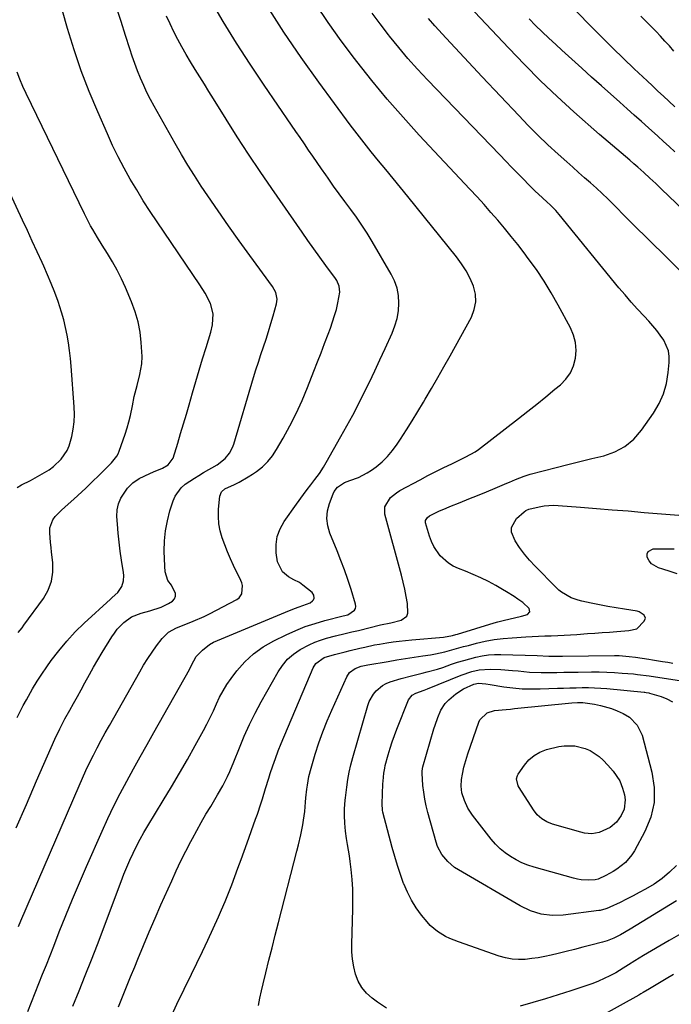
# Model space of a CAD drawing. Units: inches. Extents: x 1880426 to 1885692, y 464426 to 469733.
# Drawn here: x 1881786 to 1882059, y 467876 to 468287 of the extents above; entities that cross this region are included whole.
import ezdxf

# ---------------------------------------------------------------- set-up
doc = ezdxf.new("R2010")
doc.units = ezdxf.units.IN
doc.header["$MEASUREMENT"] = 0
doc.layers.add('7', color=7, linetype='Continuous')
doc.layers.add('8', color=7, linetype='Continuous')

msp = doc.modelspace()

# ---------------------------------------------------------------- linework, layer by layer
at = {"layer": '7', "color": 18}
for points in [[(1881785.11, 467995.43, 1952), (1881786.38, 467997.92, 1952), (1881787.68, 468000.4, 1952), (1881789.01, 468002.86, 1952), (1881789.79, 468004.3, 1952), (1881791.58, 468007.44, 1952), (1881793.44, 468010.53, 1952), (1881795.41, 468013.56, 1952), (1881797.45, 468016.54, 1952), (1881799.32, 468019.18, 1952), (1881802.48, 468023.34, 1952), (1881805.8, 468027.36, 1952), (1881809.37, 468031.15, 1952), (1881813.1, 468034.81, 1952), (1881824.07, 468044.89, 1952), (1881824.83, 468045.59, 1952), (1881827.13, 468047.67, 1952), (1881828.86, 468050.1, 1952), (1881829.51, 468052.49, 1952), (1881829.63, 468054.81, 1952), (1881829.52, 468055.98, 1952), (1881828.72, 468061.12, 1952), (1881828.18, 468064.86, 1952), (1881827.71, 468068.62, 1952), (1881827.33, 468072.38, 1952), (1881827.02, 468076.15, 1952), (1881826.8, 468079.43, 1952), (1881826.92, 468082.12, 1952), (1881827.4, 468084.69, 1952), (1881828.45, 468087.09, 1952), (1881831.28, 468091.21, 1952), (1881833.51, 468093.51, 1952), (1881836.17, 468095.3, 1952), (1881840.57, 468097.4, 1952), (1881842.07, 468098.02, 1952), (1881845.88, 468099.54, 1952), (1881848.22, 468100.95, 1952), (1881850.25, 468103.82, 1952), (1881852.21, 468110.06, 1952), (1881853.45, 468114.06, 1952), (1881854.66, 468118.07, 1952), (1881855.85, 468122.09, 1952), (1881857.01, 468126.12, 1952), (1881858.43, 468131.1, 1952), (1881859.79, 468135.83, 1952), (1881861.18, 468140.56, 1952), (1881862.61, 468145.27, 1952), (1881864.06, 468149.98, 1952), (1881866.07, 468156.42, 1952), (1881866.8, 468159.42, 1952), (1881867.08, 468164.02, 1952), (1881865.91, 468168.39, 1952), (1881863.63, 468172.76, 1952), (1881861.5, 468176.17, 1952), (1881843.63, 468202.5, 1952), (1881840.7, 468206.9, 1952), (1881837.84, 468211.35, 1952), (1881835.07, 468215.85, 1952), (1881832.36, 468220.39, 1952), (1881829.78, 468225, 1952), (1881827.31, 468229.66, 1952), (1881825, 468234.41, 1952), (1881822.8, 468239.22, 1952), (1881818.76, 468248.48, 1952), (1881815.23, 468257.03, 1952), (1881811.92, 468265.66, 1952), (1881808.95, 468274.42, 1952), (1881806.21, 468283.26, 1952), (1881801.63, 468299.13, 1952)], [(1881789.51, 467872.59, 1958), (1881791.04, 467876.5, 1958), (1881792.6, 467880.4, 1958), (1881794.18, 467884.29, 1958), (1881795.75, 467888.18, 1958), (1881797.31, 467892.08, 1958), (1881798.86, 467895.99, 1958), (1881800.4, 467899.9, 1958), (1881802.72, 467905.84, 1958), (1881805.45, 467912.7, 1958), (1881808.24, 467919.54, 1958), (1881811.13, 467926.33, 1958), (1881814.07, 467933.11, 1958), (1881820.65, 467947.95, 1958), (1881823.07, 467953.24, 1958), (1881825.58, 467958.49, 1958), (1881828.22, 467963.67, 1958), (1881830.94, 467968.82, 1958), (1881833.74, 467973.92, 1958), (1881836.56, 467979.02, 1958), (1881839.39, 467984.1, 1958), (1881842.25, 467989.18, 1958), (1881857.11, 468015.5, 1958), (1881857.6, 468016.4, 1958), (1881858.94, 468019.16, 1958), (1881859.94, 468020.91, 1958), (1881862.56, 468023.62, 1958), (1881865.53, 468025.91, 1958), (1881867.16, 468026.83, 1958), (1881868.86, 468027.65, 1958), (1881897.21, 468039.36, 1958), (1881901.08, 468040.92, 1958), (1881903.03, 468041.67, 1958), (1881907.56, 468043.35, 1958), (1881908.63, 468044.1, 1958), (1881908.96, 468044.64, 1958), (1881909.2, 468045.26, 1958), (1881909.11, 468046.54, 1958), (1881908.38, 468047.59, 1958), (1881904.53, 468050.77, 1958), (1881903.12, 468051.77, 1958), (1881900.8, 468052.94, 1958), (1881898.54, 468054.24, 1958), (1881896, 468056.22, 1958), (1881893.96, 468060.39, 1958), (1881893.44, 468064.22, 1958), (1881893.38, 468067.7, 1958), (1881893.82, 468071.06, 1958), (1881895, 468074.23, 1958), (1881896.69, 468077.28, 1958), (1881901.93, 468084.61, 1958), (1881904.86, 468088.63, 1958), (1881906.35, 468090.62, 1958), (1881907.86, 468092.6, 1958), (1881909.6, 468094.88, 1958), (1881911.47, 468097.43, 1958), (1881913.21, 468100.08, 1958), (1881914.28, 468101.9, 1958), (1881920.42, 468112.76, 1958), (1881922.92, 468117.26, 1958), (1881925.36, 468121.79, 1958), (1881927.73, 468126.35, 1958), (1881930.05, 468130.95, 1958), (1881932.32, 468135.57, 1958), (1881934.55, 468140.21, 1958), (1881936.74, 468144.87, 1958), (1881938.9, 468149.54, 1958), (1881941.87, 468156.06, 1958), (1881943.03, 468159.08, 1958), (1881943.93, 468162.16, 1958), (1881944.45, 468165.32, 1958), (1881944.71, 468168.54, 1958), (1881944.5, 468171.74, 1958), (1881943.95, 468174.84, 1958), (1881942.9, 468177.82, 1958), (1881941.51, 468180.7, 1958), (1881933.47, 468194.29, 1958), (1881931.36, 468197.72, 1958), (1881929.18, 468201.11, 1958), (1881926.89, 468204.42, 1958), (1881924.52, 468207.68, 1958), (1881922.09, 468210.95, 1958), (1881919.73, 468214.18, 1958), (1881917.4, 468217.44, 1958), (1881915.1, 468220.72, 1958), (1881914.13, 468222.12, 1958), (1881912.33, 468224.71, 1958), (1881910.54, 468227.3, 1958), (1881908.74, 468229.9, 1958), (1881906.95, 468232.5, 1958), (1881905.16, 468235.09, 1958), (1881903.37, 468237.69, 1958), (1881901.58, 468240.29, 1958), (1881899.79, 468242.89, 1958), (1881888.31, 468259.59, 1958), (1881882.45, 468268.36, 1958), (1881876.75, 468277.23, 1958), (1881871.28, 468286.24, 1958), (1881865.96, 468295.35, 1958)], [(1881784.75, 467949.25, 1954), (1881788.99, 467959.09, 1954), (1881793.25, 467968.92, 1954), (1881800.88, 467986.39, 1954), (1881802.89, 467990.66, 1954), (1881804.53, 467993.78, 1954), (1881805.1, 467994.81, 1954), (1881807.14, 467998.45, 1954), (1881808.72, 468001.29, 1954), (1881810.29, 468004.15, 1954), (1881811.85, 468007.02, 1954), (1881813.39, 468009.89, 1954), (1881815.3, 468013.41, 1954), (1881817.02, 468016.48, 1954), (1881818.79, 468019.51, 1954), (1881820.6, 468022.51, 1954), (1881824.63, 468029.07, 1954), (1881825.74, 468030.71, 1954), (1881826.95, 468032.26, 1954), (1881829.76, 468035.05, 1954), (1881832.92, 468037.43, 1954), (1881836.9, 468039.03, 1954), (1881840.63, 468040.02, 1954), (1881845.34, 468041.55, 1954), (1881848.33, 468043, 1954), (1881850.01, 468044.07, 1954), (1881850.85, 468045.02, 1954), (1881851.34, 468046.05, 1954), (1881851.32, 468047.18, 1954), (1881849.57, 468050.68, 1954), (1881848.11, 468052.63, 1954), (1881847.02, 468056.33, 1954), (1881846.78, 468058.59, 1954), (1881846.6, 468064.9, 1954), (1881846.69, 468069.17, 1954), (1881847.07, 468073.4, 1954), (1881847.88, 468077.57, 1954), (1881848.97, 468081.7, 1954), (1881850.3, 468085.9, 1954), (1881851.18, 468087.93, 1954), (1881853.73, 468091.41, 1954), (1881855.4, 468092.86, 1954), (1881859.17, 468095.4, 1954), (1881861.1, 468096.6, 1954), (1881863.06, 468097.76, 1954), (1881868.74, 468101.03, 1954), (1881872.06, 468103.63, 1954), (1881873.82, 468105.82, 1954), (1881875.12, 468108.3, 1954), (1881875.61, 468109.62, 1954), (1881883.95, 468137.47, 1954), (1881884.94, 468140.7, 1954), (1881885.95, 468143.92, 1954), (1881887.01, 468147.12, 1954), (1881888.09, 468150.32, 1954), (1881889.16, 468153.53, 1954), (1881890.19, 468156.74, 1954), (1881891.16, 468159.98, 1954), (1881892.08, 468163.22, 1954), (1881893.46, 468168.28, 1954), (1881893.73, 468170.15, 1954), (1881893.23, 468172.94, 1954), (1881891.91, 468175.46, 1954), (1881882.39, 468188.41, 1954), (1881877.89, 468194.6, 1954), (1881873.45, 468200.83, 1954), (1881869.09, 468207.12, 1954), (1881864.78, 468213.44, 1954), (1881862.07, 468217.48, 1954), (1881859.21, 468221.84, 1954), (1881856.43, 468226.25, 1954), (1881853.75, 468230.72, 1954), (1881851.14, 468235.24, 1954), (1881842.4, 468250.8, 1954), (1881840.85, 468253.68, 1954), (1881839.37, 468256.59, 1954), (1881837.99, 468259.55, 1954), (1881836.69, 468262.54, 1954), (1881835.47, 468265.58, 1954), (1881834.31, 468268.63, 1954), (1881833.23, 468271.72, 1954), (1881832.21, 468274.82, 1954), (1881830.45, 468280.37, 1954), (1881828.58, 468286.26, 1954), (1881826.68, 468292.14, 1954)], [(1881827.4, 467874.58, 1962), (1881829.11, 467878.75, 1962), (1881830.83, 467882.93, 1962), (1881832.54, 467887.11, 1962), (1881834.24, 467891.29, 1962), (1881835.51, 467894.4, 1962), (1881837.88, 467900.12, 1962), (1881840.28, 467905.83, 1962), (1881842.74, 467911.52, 1962), (1881845.23, 467917.19, 1962), (1881849.72, 467927.24, 1962), (1881851.62, 467931.38, 1962), (1881853.57, 467935.5, 1962), (1881855.6, 467939.57, 1962), (1881857.7, 467943.62, 1962), (1881858.33, 467944.82, 1962), (1881860.18, 467948.23, 1962), (1881862.07, 467951.61, 1962), (1881864.01, 467954.97, 1962), (1881866, 467958.29, 1962), (1881867.74, 467961.14, 1962), (1881868.87, 467963.04, 1962), (1881871.03, 467966.89, 1962), (1881873.05, 467970.82, 1962), (1881874, 467972.82, 1962), (1881875.71, 467976.89, 1962), (1881877.98, 467982.7, 1962), (1881880.01, 467987.61, 1962), (1881882.19, 467992.46, 1962), (1881884.57, 467997.21, 1962), (1881887.09, 468001.9, 1962), (1881894.16, 468014.43, 1962), (1881896.04, 468017.21, 1962), (1881898.17, 468019.73, 1962), (1881900.68, 468021.88, 1962), (1881903.44, 468023.78, 1962), (1881907.13, 468025.78, 1962), (1881909.5, 468026.86, 1962), (1881911.94, 468027.75, 1962), (1881914.44, 468028.52, 1962), (1881918.14, 468029.49, 1962), (1881922.25, 468030.5, 1962), (1881924.99, 468031.16, 1962), (1881926.36, 468031.49, 1962), (1881927.73, 468031.83, 1962), (1881936.94, 468034.1, 1962), (1881941.28, 468034.94, 1962), (1881945.65, 468036.04, 1962), (1881948, 468037.76, 1962), (1881948.48, 468039.07, 1962), (1881948.27, 468043.03, 1962), (1881947.77, 468046.04, 1962), (1881947.2, 468049.02, 1962), (1881946.53, 468051.98, 1962), (1881945.78, 468054.93, 1962), (1881938.82, 468080.37, 1962), (1881938.74, 468083.39, 1962), (1881941.17, 468087.29, 1962), (1881943.68, 468089.34, 1962), (1881945.07, 468090.2, 1962), (1881953.55, 468094.78, 1962), (1881956.82, 468096.51, 1962), (1881960.11, 468098.21, 1962), (1881963.42, 468099.86, 1962), (1881966.75, 468101.47, 1962), (1881971.83, 468103.88, 1962), (1881972.63, 468104.27, 1962), (1881976.54, 468106.37, 1962), (1881977.98, 468107.39, 1962), (1881994.68, 468120.34, 1962), (1881998.53, 468123.35, 1962), (1882002.35, 468126.39, 1962), (1882006.15, 468129.46, 1962), (1882009.92, 468132.55, 1962), (1882012.19, 468134.43, 1962), (1882014.48, 468136.8, 1962), (1882016.37, 468139.4, 1962), (1882017.66, 468142.34, 1962), (1882018.55, 468145.51, 1962), (1882018.75, 468148.82, 1962), (1882018.53, 468152.06, 1962), (1882017.68, 468155.19, 1962), (1882016.41, 468158.24, 1962), (1882011.27, 468167.74, 1962), (1882008.39, 468172.79, 1962), (1882005.37, 468177.74, 1962), (1882002.13, 468182.55, 1962), (1881998.74, 468187.26, 1962), (1881996.99, 468189.58, 1962), (1881994.33, 468193.04, 1962), (1881991.62, 468196.46, 1962), (1881988.85, 468199.82, 1962), (1881986.04, 468203.15, 1962), (1881983.17, 468206.44, 1962), (1881980.28, 468209.7, 1962), (1881977.35, 468212.93, 1962), (1881974.39, 468216.13, 1962), (1881953.2, 468238.78, 1962), (1881946.41, 468246.24, 1962), (1881939.77, 468253.83, 1962), (1881933.34, 468261.6, 1962), (1881927.06, 468269.5, 1962), (1881926.08, 468270.78, 1962), (1881920.52, 468278.21, 1962), (1881915.12, 468285.76, 1962), (1881909.97, 468293.47, 1962)], [(1881848.89, 467869.26, 1964), (1881851.86, 467875.59, 1964), (1881854.88, 467881.89, 1964), (1881857.94, 467888.17, 1964), (1881860.21, 467892.78, 1964), (1881862.54, 467897.59, 1964), (1881864.83, 467902.42, 1964), (1881867.05, 467907.28, 1964), (1881869.23, 467912.16, 1964), (1881870.51, 467915.08, 1964), (1881871.99, 467918.52, 1964), (1881873.42, 467921.99, 1964), (1881874.78, 467925.47, 1964), (1881876.11, 467928.98, 1964), (1881877.39, 467932.5, 1964), (1881878.68, 467936.02, 1964), (1881879.95, 467939.55, 1964), (1881881.23, 467943.08, 1964), (1881884.78, 467952.96, 1964), (1881885.52, 467955.07, 1964), (1881886.94, 467959.33, 1964), (1881887.61, 467961.47, 1964), (1881888.93, 467965.76, 1964), (1881890.27, 467970.05, 1964), (1881890.91, 467972.09, 1964), (1881891.95, 467975.23, 1964), (1881893.05, 467978.35, 1964), (1881894.23, 467981.44, 1964), (1881895.48, 467984.51, 1964), (1881908.86, 468016.17, 1964), (1881909.96, 468017.97, 1964), (1881913.41, 468020.43, 1964), (1881917.69, 468021.73, 1964), (1881922.22, 468022.86, 1964), (1881924.26, 468023.37, 1964), (1881928.33, 468024.36, 1964), (1881930.37, 468024.86, 1964), (1881934.46, 468025.75, 1964), (1881936.53, 468026.12, 1964), (1881939.65, 468026.63, 1964), (1881942.25, 468027, 1964), (1881944.86, 468027.34, 1964), (1881947.47, 468027.62, 1964), (1881950.09, 468027.87, 1964), (1881963.39, 468029.01, 1964), (1881967.03, 468029.66, 1964), (1881968.46, 468030.05, 1964), (1881969.17, 468030.26, 1964), (1881984.57, 468035.01, 1964), (1881985.97, 468035.42, 1964), (1881988.79, 468036.11, 1964), (1881993.07, 468037.01, 1964), (1881995.88, 468037.75, 1964), (1881998.4, 468038.48, 1964), (1881999.44, 468039.52, 1964), (1881999.1, 468040.95, 1964), (1881996.45, 468043.41, 1964), (1881994.38, 468044.88, 1964), (1881992.82, 468045.92, 1964), (1881989.64, 468047.92, 1964), (1881988.02, 468048.87, 1964), (1881985.17, 468050.51, 1964), (1881982.08, 468052.19, 1964), (1881978.94, 468053.77, 1964), (1881975.74, 468055.21, 1964), (1881972.49, 468056.55, 1964), (1881969.56, 468057.68, 1964), (1881967.43, 468058.69, 1964), (1881965.43, 468059.88, 1964), (1881961.97, 468063.02, 1964), (1881959.29, 468066.89, 1964), (1881958.3, 468069.01, 1964), (1881957.48, 468071.23, 1964), (1881955.85, 468076.75, 1964), (1881955.81, 468077.74, 1964), (1881956.61, 468079.03, 1964), (1881957.45, 468079.69, 1964), (1881961.44, 468081.6, 1964), (1881964.47, 468082.93, 1964), (1881966, 468083.56, 1964), (1881970.26, 468085.27, 1964), (1881973.93, 468086.75, 1964), (1881977.59, 468088.24, 1964), (1881981.24, 468089.75, 1964), (1881984.89, 468091.26, 1964), (1881989.77, 468093.29, 1964), (1881990.98, 468093.8, 1964), (1881993.39, 468094.83, 1964), (1881997.02, 468096.3, 1964), (1881998.26, 468096.69, 1964), (1881999.52, 468097.05, 1964), (1882010.38, 468099.89, 1964), (1882015.34, 468101.17, 1964), (1882020.31, 468102.41, 1964), (1882025.29, 468103.6, 1964), (1882030.28, 468104.76, 1964), (1882034.93, 468106.39, 1964), (1882039.19, 468108.62, 1964), (1882042.85, 468111.73, 1964), (1882046.11, 468115.44, 1964), (1882051.11, 468122.62, 1964), (1882053.42, 468126.57, 1964), (1882055.3, 468130.68, 1964), (1882056.51, 468135.03, 1964), (1882057.29, 468139.54, 1964), (1882057.68, 468143.78, 1964), (1882057.66, 468146.24, 1964), (1882057.32, 468148.62, 1964), (1882055.39, 468153.07, 1964), (1882053.96, 468155.15, 1964), (1882052.45, 468157.17, 1964), (1882050.83, 468159.1, 1964), (1882049.14, 468160.98, 1964), (1882047.16, 468163.08, 1964), (1882044.45, 468165.99, 1964), (1882041.79, 468168.94, 1964), (1882039.2, 468171.96, 1964), (1882036.66, 468175.01, 1964), (1882011.72, 468205.6, 1964), (1882010.33, 468207.21, 1964), (1882008.07, 468209.46, 1964), (1882006.51, 468210.91, 1964), (1882003.06, 468214.04, 1964), (1882001.67, 468215.35, 1964), (1881998.97, 468218.03, 1964), (1881996.71, 468220.34, 1964), (1881994.25, 468222.87, 1964), (1881991.79, 468225.4, 1964), (1881989.34, 468227.93, 1964), (1881986.89, 468230.47, 1964), (1881956.62, 468261.91, 1964), (1881952.5, 468266.32, 1964), (1881948.47, 468270.81, 1964), (1881944.59, 468275.42, 1964), (1881940.79, 468280.11, 1964), (1881940.33, 468280.69, 1964), (1881936.91, 468285.2, 1964), (1881933.57, 468289.77, 1964)], [(1882078.67, 468193.06, 1968), (1882054.51, 468216.14, 1968), (1882052.04, 468218.48, 1968), (1882049.55, 468220.8, 1968), (1882047.04, 468223.1, 1968), (1882044.51, 468225.37, 1968), (1882042.95, 468226.76, 1968), (1882041.18, 468228.32, 1968), (1882037.59, 468231.38, 1968), (1882033.95, 468234.38, 1968), (1882030.35, 468237.43, 1968), (1882028.58, 468238.99, 1968), (1882017.87, 468248.52, 1968), (1882010.84, 468254.94, 1968), (1882003.93, 468261.48, 1968), (1881997.19, 468268.2, 1968), (1881990.57, 468275.04, 1968), (1881973.88, 468292.74, 1968)], [(1882059.99, 468250.59, 1972), (1882057.52, 468252.9, 1972), (1882055.24, 468255.03, 1972), (1882052.95, 468257.17, 1972), (1882050.68, 468259.32, 1972), (1882048.4, 468261.46, 1972), (1882043.09, 468266.47, 1972), (1882038.6, 468270.76, 1972), (1882034.14, 468275.07, 1972), (1882029.72, 468279.43, 1972), (1882025.34, 468283.82, 1972), (1882018.59, 468290.65, 1972)], [(1881785.69, 467908.15, 1956), (1881786.67, 467910.46, 1956), (1881810.96, 467966.91, 1956), (1881812.38, 467970.13, 1956), (1881813.85, 467973.33, 1956), (1881815.39, 467976.5, 1956), (1881816.97, 467979.65, 1956), (1881818.6, 467982.77, 1956), (1881820.25, 467985.88, 1956), (1881821.94, 467988.98, 1956), (1881823.66, 467992.05, 1956), (1881836.34, 468014.53, 1956), (1881837.98, 468017.31, 1956), (1881839.69, 468020.05, 1956), (1881841.51, 468022.71, 1956), (1881843.39, 468025.33, 1956), (1881845.74, 468028.48, 1956), (1881848.42, 468031.07, 1956), (1881851.73, 468032.9, 1956), (1881856.37, 468034.72, 1956), (1881858.69, 468035.63, 1956), (1881863.25, 468037.65, 1956), (1881865.48, 468038.75, 1956), (1881876.98, 468044.74, 1956), (1881877.87, 468045.4, 1956), (1881879.06, 468047.13, 1956), (1881879.29, 468050.51, 1956), (1881879, 468051.62, 1956), (1881878.58, 468052.71, 1956), (1881875.59, 468058.92, 1956), (1881874.28, 468061.75, 1956), (1881873.05, 468064.61, 1956), (1881871.91, 468067.5, 1956), (1881870.85, 468070.43, 1956), (1881870.02, 468073.4, 1956), (1881869.45, 468076.4, 1956), (1881869.26, 468079.45, 1956), (1881869.32, 468082.53, 1956), (1881869.76, 468087.92, 1956), (1881870.46, 468089.66, 1956), (1881871.98, 468090.91, 1956), (1881875.91, 468092.81, 1956), (1881877.87, 468093.78, 1956), (1881881.67, 468095.93, 1956), (1881883.5, 468097.12, 1956), (1881885.14, 468098.25, 1956), (1881887.61, 468100.2, 1956), (1881889.87, 468102.34, 1956), (1881891.83, 468104.76, 1956), (1881893.58, 468107.37, 1956), (1881896.29, 468112.08, 1956), (1881899.12, 468117.25, 1956), (1881901.79, 468122.49, 1956), (1881904.22, 468127.86, 1956), (1881906.49, 468133.3, 1956), (1881909.15, 468140.11, 1956), (1881910.65, 468143.96, 1956), (1881912.14, 468147.81, 1956), (1881913.62, 468151.67, 1956), (1881915.09, 468155.53, 1956), (1881916.08, 468158.14, 1956), (1881916.99, 468160.72, 1956), (1881917.82, 468163.32, 1956), (1881918.53, 468165.95, 1956), (1881919.17, 468168.61, 1956), (1881920.05, 468173.09, 1956), (1881919.77, 468175.67, 1956), (1881918.67, 468178.07, 1956), (1881918.18, 468178.81, 1956), (1881914.16, 468184.28, 1956), (1881911.63, 468187.75, 1956), (1881909.13, 468191.23, 1956), (1881906.65, 468194.73, 1956), (1881904.19, 468198.24, 1956), (1881891.53, 468216.45, 1956), (1881886.65, 468223.59, 1956), (1881881.84, 468230.78, 1956), (1881877.14, 468238.04, 1956), (1881872.5, 468245.35, 1956), (1881867.21, 468253.86, 1956), (1881865.28, 468256.95, 1956), (1881863.35, 468260.04, 1956), (1881861.41, 468263.13, 1956), (1881859.48, 468266.21, 1956), (1881857.56, 468269.35, 1956), (1881855.72, 468272.45, 1956), (1881853.95, 468275.59, 1956), (1881852.23, 468278.76, 1956), (1881850.6, 468281.97, 1956), (1881849.03, 468285.22, 1956), (1881847.58, 468288.51, 1956)], [(1882069.2, 468175.19, 1966), (1882047.45, 468196.63, 1966), (1882044.47, 468199.57, 1966), (1882041.5, 468202.53, 1966), (1882038.55, 468205.5, 1966), (1882035.6, 468208.48, 1966), (1882034.35, 468209.75, 1966), (1882032.01, 468212.08, 1966), (1882029.64, 468214.36, 1966), (1882027.22, 468216.59, 1966), (1882024.76, 468218.78, 1966), (1882022.28, 468220.95, 1966), (1882019.81, 468223.13, 1966), (1882017.34, 468225.32, 1966), (1882014.89, 468227.52, 1966), (1882011.22, 468230.82, 1966), (1882006.98, 468234.72, 1966), (1882002.82, 468238.69, 1966), (1881998.75, 468242.77, 1966), (1881994.75, 468246.91, 1966), (1881979.52, 468263.11, 1966), (1881975.74, 468267.14, 1966), (1881971.96, 468271.18, 1966), (1881968.19, 468275.22, 1966), (1881964.44, 468279.28, 1966), (1881959.66, 468284.44, 1966), (1881956.99, 468287.45, 1966)], [(1882059.62, 468273.84, 1974), (1882057.73, 468276.03, 1974), (1882055.9, 468278.06, 1974), (1882054.06, 468280.07, 1974), (1882052.18, 468282.05, 1974), (1882050.28, 468284, 1974), (1882045.85, 468288.51, 1974)], [(1881785.05, 468091.55, 1948), (1881786.91, 468092.6, 1948), (1881790.65, 468094.51, 1948), (1881794.61, 468096.63, 1948), (1881798.45, 468098.92, 1948), (1881800.24, 468100.23, 1948), (1881803.45, 468103.3, 1948), (1881805.96, 468106.94, 1948), (1881806.83, 468108.95, 1948), (1881807.93, 468112.8, 1948), (1881808.52, 468115.87, 1948), (1881808.92, 468118.96, 1948), (1881809.02, 468122.07, 1948), (1881808.94, 468125.19, 1948), (1881807.68, 468142.22, 1948), (1881807.39, 468145.48, 1948), (1881807.03, 468148.73, 1948), (1881806.56, 468151.97, 1948), (1881806.03, 468155.2, 1948), (1881805.37, 468158.4, 1948), (1881804.61, 468161.57, 1948), (1881803.69, 468164.71, 1948), (1881802.19, 468169.2, 1948), (1881800.8, 468172.95, 1948), (1881799.35, 468176.69, 1948), (1881797.8, 468180.38, 1948), (1881796.19, 468184.04, 1948), (1881795.49, 468185.59, 1948), (1881793.47, 468190.01, 1948), (1881791.44, 468194.42, 1948), (1881789.4, 468198.83, 1948), (1881787.36, 468203.23, 1948), (1881765.37, 468250.45, 1948)], [(1881885.95, 467875.15, 1966), (1881886.57, 467878.16, 1966), (1881887.23, 467881.16, 1966), (1881887.93, 467884.15, 1966), (1881889.04, 467888.71, 1966), (1881890.33, 467893.97, 1966), (1881891.64, 467899.23, 1966), (1881892.98, 467904.48, 1966), (1881894.33, 467909.73, 1966), (1881902.07, 467939.54, 1966), (1881902.76, 467942.28, 1966), (1881903.73, 467946.39, 1966), (1881904.52, 467950.55, 1966), (1881904.84, 467952.51, 1966), (1881905.35, 467956.21, 1966), (1881905.68, 467960.07, 1966), (1881905.81, 467961.86, 1966), (1881906.17, 467965.43, 1966), (1881906.41, 467967.21, 1966), (1881907.05, 467970.74, 1966), (1881907.95, 467974.21, 1966), (1881909.74, 467980.15, 1966), (1881911.25, 467984.81, 1966), (1881912.87, 467989.42, 1966), (1881914.68, 467993.96, 1966), (1881916.61, 467998.46, 1966), (1881922.95, 468012.44, 1966), (1881924.09, 468014.19, 1966), (1881926.39, 468015.91, 1966), (1881928.94, 468016.93, 1966), (1881930.98, 468017.35, 1966), (1881931.66, 468017.47, 1966), (1881940.22, 468018.87, 1966), (1881943.84, 468019.46, 1966), (1881947.45, 468020.04, 1966), (1881951.07, 468020.61, 1966), (1881954.69, 468021.17, 1966), (1881957.9, 468021.66, 1966), (1881959.91, 468022.01, 1966), (1881963.88, 468022.89, 1966), (1881965.84, 468023.42, 1966), (1881969.76, 468024.53, 1966), (1881971.73, 468025.06, 1966), (1881973.71, 468025.57, 1966), (1881977.11, 468026.43, 1966), (1881980.81, 468027.26, 1966), (1881984.53, 468027.94, 1966), (1881988.28, 468028.42, 1966), (1881992.05, 468028.75, 1966), (1881997.79, 468029.1, 1966), (1882000.44, 468029.24, 1966), (1882003.09, 468029.38, 1966), (1882005.74, 468029.48, 1966), (1882008.39, 468029.58, 1966), (1882011.05, 468029.67, 1966), (1882013.7, 468029.79, 1966), (1882016.35, 468029.95, 1966), (1882019, 468030.12, 1966), (1882023.55, 468030.45, 1966), (1882026.62, 468030.67, 1966), (1882029.7, 468030.89, 1966), (1882032.77, 468031.11, 1966), (1882035.84, 468031.34, 1966), (1882040.84, 468031.7, 1966), (1882044.13, 468032.53, 1966), (1882047.27, 468035.64, 1966), (1882047.77, 468036.94, 1966), (1882047.25, 468038.22, 1966), (1882045.08, 468039.56, 1966), (1882044.24, 468039.78, 1966), (1882039.01, 468040.63, 1966), (1882035.51, 468041.21, 1966), (1882032.02, 468041.84, 1966), (1882028.55, 468042.51, 1966), (1882025.08, 468043.22, 1966), (1882021.1, 468044.06, 1966), (1882019.6, 468044.44, 1966), (1882016.7, 468045.47, 1966), (1882012.69, 468047.73, 1966), (1882011.49, 468048.69, 1966), (1882010.36, 468049.73, 1966), (1882001.6, 468058.59, 1966), (1881999.3, 468061.09, 1966), (1881997.13, 468063.69, 1966), (1881995.15, 468066.44, 1966), (1881993.3, 468069.29, 1966), (1881991.8, 468072.8, 1966), (1881991.69, 468074.84, 1966), (1881993.78, 468078.54, 1966), (1881997.05, 468081.34, 1966), (1881997.79, 468081.88, 1966), (1881999.02, 468082.46, 1966), (1882003.37, 468083.5, 1966), (1882005.35, 468083.84, 1966), (1882009.32, 468084.11, 1966), (1882011.31, 468084.04, 1966), (1882020.58, 468083.32, 1966), (1882027.22, 468082.79, 1966), (1882033.86, 468082.25, 1966), (1882040.5, 468081.7, 1966), (1882047.14, 468081.14, 1966), (1882061.69, 468079.9, 1966)], [(1882061.05, 468055.46, 1968), (1882058.01, 468056.49, 1968), (1882054.95, 468057.43, 1968), (1882053.23, 468057.94, 1968), (1882050.31, 468059.63, 1968), (1882049.29, 468060.93, 1968), (1882048.49, 468062.47, 1968), (1882048.49, 468063.78, 1968), (1882048.84, 468064.84, 1968), (1882050.98, 468065.93, 1968), (1882059.78, 468065.87, 1968)], [(1881939.53, 467873.91, 1968), (1881935.77, 467876.42, 1968), (1881933.49, 467878.13, 1968), (1881931.19, 467880.25, 1968), (1881929.22, 467882.59, 1968), (1881927.72, 467885.26, 1968), (1881926.55, 467888.16, 1968), (1881925.8, 467891.26, 1968), (1881925.25, 467894.39, 1968), (1881925, 467897.55, 1968), (1881924.95, 467900.74, 1968), (1881925.44, 467915.4, 1968), (1881925.48, 467919.52, 1968), (1881925.39, 467923.64, 1968), (1881925.11, 467927.75, 1968), (1881924.7, 467931.86, 1968), (1881924.28, 467935.29, 1968), (1881923.96, 467937.67, 1968), (1881923.24, 467942.42, 1968), (1881922.84, 467944.8, 1968), (1881922.34, 467947.87, 1968), (1881922.02, 467951.23, 1968), (1881921.93, 467954.46, 1968), (1881921.95, 467957.22, 1968), (1881922.2, 467960.9, 1968), (1881922.3, 467961.82, 1968), (1881922.86, 467966.31, 1968), (1881923.33, 467969.46, 1968), (1881923.9, 467972.59, 1968), (1881924.61, 467975.69, 1968), (1881925.42, 467978.77, 1968), (1881931.67, 468000.39, 1968), (1881932.28, 468002.07, 1968), (1881934.01, 468005.14, 1968), (1881935.12, 468006.54, 1968), (1881937.82, 468008.8, 1968), (1881939.38, 468009.61, 1968), (1881941.03, 468010.26, 1968), (1881945.65, 468011.66, 1968), (1881949.98, 468012.87, 1968), (1881954.36, 468013.92, 1968), (1881956.55, 468014.44, 1968), (1881960.87, 468015.66, 1968), (1881963.01, 468016.36, 1968), (1881966.72, 468017.65, 1968), (1881969.23, 468018.49, 1968), (1881971.76, 468019.27, 1968), (1881974.31, 468019.98, 1968), (1881976.88, 468020.64, 1968), (1881979.47, 468021.16, 1968), (1881982.08, 468021.54, 1968), (1881984.7, 468021.71, 1968), (1881987.34, 468021.75, 1968), (1882002.53, 468021.38, 1968), (1882007.32, 468021.11, 1968), (1882009.22, 468021.08, 1968), (1882013.01, 468021.09, 1968), (1882034.76, 468021.3, 1968), (1882036.82, 468021.27, 1968), (1882040.92, 468020.97, 1968), (1882043.65, 468020.6, 1968), (1882046.38, 468020.19, 1968), (1882049.1, 468019.77, 1968), (1882050.66, 468019.53, 1968), (1882054.94, 468018.86, 1968), (1882057.08, 468018.52, 1968), (1882059.22, 468018.18, 1968)], [(1882060.7, 467933.65, 1972), (1882057.81, 467930.8, 1972), (1882054.71, 467928.17, 1972), (1882051.39, 467925.84, 1972), (1882047.8, 467923.72, 1972), (1882045.18, 467922.26, 1972), (1882042.54, 467920.85, 1972), (1882039.87, 467919.5, 1972), (1882037.17, 467918.19, 1972), (1882032.85, 467916.16, 1972), (1882032.3, 467915.91, 1972), (1882031.17, 467915.46, 1972), (1882028.85, 467914.81, 1972), (1882028.25, 467914.72, 1972), (1882013.41, 467912.87, 1972), (1882008.75, 467912.68, 1972), (1882004.12, 467913.28, 1972), (1881999.64, 467914.63, 1972), (1881995.43, 467916.66, 1972), (1881969.6, 467931.73, 1972), (1881967.99, 467932.78, 1972), (1881965.08, 467935.25, 1972), (1881962.65, 467938.21, 1972), (1881960.88, 467941.57, 1972), (1881960.25, 467943.38, 1972), (1881956.75, 467955.72, 1972), (1881956.05, 467958.52, 1972), (1881955.46, 467961.33, 1972), (1881955.05, 467964.18, 1972), (1881954.75, 467967.04, 1972), (1881954.38, 467972.14, 1972), (1881954.37, 467972.8, 1972), (1881954.56, 467974.1, 1972), (1881954.72, 467974.74, 1972), (1881959.31, 467990.64, 1972), (1881959.8, 467992.25, 1972), (1881960.89, 467995.43, 1972), (1881962.22, 467998.5, 1972), (1881964.05, 468001.24, 1972), (1881965.53, 468002.83, 1972), (1881968.47, 468005.31, 1972), (1881971.75, 468007.33, 1972), (1881976.05, 468009.41, 1972), (1881977.93, 468009.72, 1972), (1881981.04, 468009.44, 1972), (1881982.82, 468009.18, 1972), (1881988.59, 468008.27, 1972), (1881992.37, 468007.79, 1972), (1881996.16, 468007.46, 1972), (1881999.96, 468007.34, 1972), (1882003.78, 468007.38, 1972), (1882010.95, 468007.65, 1972), (1882013.54, 468007.74, 1972), (1882016.14, 468007.82, 1972), (1882018.73, 468007.88, 1972), (1882021.32, 468007.94, 1972), (1882023.91, 468007.93, 1972), (1882026.5, 468007.87, 1972), (1882029.08, 468007.73, 1972), (1882031.67, 468007.52, 1972), (1882047.22, 468006.01, 1972), (1882047.5, 468005.98, 1972), (1882048.06, 468005.92, 1972), (1882049.17, 468005.72, 1972), (1882049.45, 468005.65, 1972), (1882054.25, 468004.26, 1972), (1882056.75, 468003.24, 1972), (1882059.05, 468001.94, 1972)], [(1882041.06, 467995.56, 1974), (1882044.34, 467992.25, 1974), (1882046.32, 467988.08, 1974), (1882050.46, 467972.59, 1974), (1882051.39, 467966.2, 1974), (1882051.37, 467959.93, 1974), (1882049.93, 467953.82, 1974), (1882047.55, 467947.83, 1974), (1882043.17, 467939.74, 1974), (1882042.06, 467937.97, 1974), (1882039.37, 467934.86, 1974), (1882035.8, 467932.11, 1974), (1882034.3, 467931.14, 1974), (1882031.16, 467929.44, 1974), (1882027.92, 467927.88, 1974), (1882026.76, 467927.61, 1974), (1882023.98, 467927.51, 1974), (1882020.83, 467927.64, 1974), (1882019.27, 467927.9, 1974), (1882017.73, 467928.25, 1974), (1882001.22, 467932.88, 1974), (1881998.62, 467933.74, 1974), (1881996.08, 467934.74, 1974), (1881993.65, 467935.95, 1974), (1881991.27, 467937.32, 1974), (1881989.05, 467938.9, 1974), (1881986.95, 467940.61, 1974), (1881985.03, 467942.54, 1974), (1881983.25, 467944.6, 1974), (1881975.4, 467954.67, 1974), (1881973.51, 467957.54, 1974), (1881972.08, 467960.67, 1974), (1881971.03, 467963.96, 1974), (1881970.75, 467966.75, 1974), (1881970.9, 467969.55, 1974), (1881971.24, 467971.76, 1974), (1881971.89, 467974.61, 1974), (1881973.09, 467978.83, 1974), (1881973.55, 467980.22, 1974), (1881978.07, 467993.43, 1974), (1881978.52, 467994.42, 1974), (1881981.52, 467997.42, 1974), (1881984.6, 467998.36, 1974), (1881989.51, 467998.8, 1974), (1881991.29, 467998.97, 1974), (1881993.07, 467999.14, 1974), (1882016.91, 468001.51, 1974), (1882019.27, 468001.68, 1974), (1882021.63, 468001.67, 1974), (1882026.51, 468000.97, 1974), (1882028.92, 468000.5, 1974), (1882033.62, 467999.11, 1974), (1882035.9, 467998.2, 1974), (1882038.36, 467997.11, 1974), (1882041.06, 467995.56, 1974)], [(1882037.03, 467968.98, 1976), (1882038.21, 467965.93, 1976), (1882038.99, 467963.1, 1976), (1882039.3, 467961.05, 1976), (1882038.81, 467957.08, 1976), (1882037.61, 467954.47, 1976), (1882035.58, 467951.68, 1976), (1882032.97, 467949.42, 1976), (1882028.45, 467947.32, 1976), (1882025.35, 467946.87, 1976), (1882022.24, 467947.1, 1976), (1882020.71, 467947.44, 1976), (1882008.95, 467950.85, 1976), (1882006.57, 467951.78, 1976), (1882004.38, 467953.11, 1976), (1882002.46, 467954.81, 1976), (1882000.89, 467956.84, 1976), (1881994.91, 467966.16, 1976), (1881994.54, 467966.82, 1976), (1881993.9, 467969.74, 1976), (1881994.25, 467971.14, 1976), (1881994.6, 467971.8, 1976), (1881997.13, 467975.52, 1976), (1881999.03, 467977.73, 1976), (1882001.17, 467979.6, 1976), (1882003.66, 467980.96, 1976), (1882006.4, 467981.98, 1976), (1882011.52, 467983.26, 1976), (1882013.74, 467983.63, 1976), (1882018.17, 467983.54, 1976), (1882022.61, 467982.42, 1976), (1882024.69, 467981.6, 1976), (1882028.39, 467979.06, 1976), (1882030.06, 467977.54, 1976), (1882032.06, 467975.52, 1976), (1882034.25, 467973.04, 1976), (1882037.03, 467968.98, 1976)], [(1882063.55, 467905.62, 1968), (1882057.65, 467902.19, 1968), (1882046.86, 467895.99, 1968), (1882043.27, 467893.81, 1968), (1882040.64, 467892.08, 1968), (1882038.46, 467890.63, 1968), (1882035.3, 467888.8, 1968), (1882032.84, 467887.51, 1968), (1882030.5, 467886.36, 1968), (1882028.13, 467885.29, 1968), (1882025.7, 467884.33, 1968), (1882023.25, 467883.45, 1968), (1882016.53, 467881.24, 1968), (1882011.26, 467879.54, 1968), (1882005.97, 467877.89, 1968), (1882000.66, 467876.31, 1968), (1881995.34, 467874.78, 1968)], [(1882059.5, 467887.97, 1966), (1882056.46, 467886.19, 1966), (1882052.17, 467883.68, 1966), (1882049.48, 467882.09, 1966), (1882046.79, 467880.5, 1966), (1882045.88, 467879.98, 1966), (1882044.97, 467879.47, 1966), (1882020.37, 467865.75, 1966)]]:
    msp.add_polyline3d(points, dxfattribs=at)
at = {"layer": '8', "color": 18}
for points in [[(1881808.31, 467874.82, 1960), (1881810.98, 467881.23, 1960), (1881813.59, 467887.65, 1960), (1881816.13, 467894.11, 1960), (1881818.62, 467900.58, 1960), (1881828.55, 467926.93, 1960), (1881829.73, 467929.93, 1960), (1881830.95, 467932.91, 1960), (1881832.24, 467935.86, 1960), (1881833.59, 467938.79, 1960), (1881835.01, 467941.68, 1960), (1881836.5, 467944.53, 1960), (1881838.07, 467947.34, 1960), (1881839.71, 467950.12, 1960), (1881846.15, 467960.68, 1960), (1881849.59, 467966.39, 1960), (1881852.97, 467972.13, 1960), (1881856.28, 467977.91, 1960), (1881859.54, 467983.72, 1960), (1881862.98, 467989.95, 1960), (1881864.43, 467992.69, 1960), (1881865.83, 467995.46, 1960), (1881867.14, 467998.27, 1960), (1881868.39, 468001.11, 1960), (1881869.7, 468003.91, 1960), (1881871.15, 468006.63, 1960), (1881872.8, 468009.23, 1960), (1881874.59, 468011.76, 1960), (1881877, 468014.9, 1960), (1881880.32, 468018.66, 1960), (1881883.94, 468022.06, 1960), (1881887.99, 468024.92, 1960), (1881892.33, 468027.43, 1960), (1881897.6, 468030, 1960), (1881901.54, 468031.78, 1960), (1881905.53, 468033.39, 1960), (1881909.62, 468034.75, 1960), (1881913.77, 468035.94, 1960), (1881921.4, 468037.89, 1960), (1881923.3, 468038.37, 1960), (1881926.1, 468040.25, 1960), (1881926.54, 468040.98, 1960), (1881926.66, 468041.83, 1960), (1881926.58, 468042.75, 1960), (1881924.68, 468048.94, 1960), (1881923.37, 468053.01, 1960), (1881921.98, 468057.06, 1960), (1881920.47, 468061.06, 1960), (1881918.89, 468065.04, 1960), (1881915.82, 468072.43, 1960), (1881914.95, 468075.51, 1960), (1881914.54, 468078.6, 1960), (1881914.85, 468081.71, 1960), (1881915.62, 468084.82, 1960), (1881917.14, 468088.83, 1960), (1881917.64, 468089.87, 1960), (1881919.03, 468091.66, 1960), (1881921.93, 468093.61, 1960), (1881924.11, 468094.49, 1960), (1881927.79, 468095.75, 1960), (1881931.47, 468097.62, 1960), (1881933.2, 468098.77, 1960), (1881935.11, 468100.2, 1960), (1881937.62, 468102.28, 1960), (1881939.96, 468104.52, 1960), (1881942.05, 468107, 1960), (1881943.96, 468109.64, 1960), (1881945.34, 468111.75, 1960), (1881947.79, 468115.58, 1960), (1881950.21, 468119.43, 1960), (1881952.59, 468123.3, 1960), (1881954.94, 468127.2, 1960), (1881955.65, 468128.39, 1960), (1881958.31, 468132.9, 1960), (1881960.94, 468137.43, 1960), (1881963.53, 468141.99, 1960), (1881966.09, 468146.56, 1960), (1881974.98, 468162.67, 1960), (1881976.2, 468165.83, 1960), (1881976.85, 468169.04, 1960), (1881976.64, 468172.3, 1960), (1881975.85, 468175.6, 1960), (1881974.42, 468178.85, 1960), (1881972.79, 468181.99, 1960), (1881970.88, 468184.97, 1960), (1881968.79, 468187.84, 1960), (1881948.38, 468213.16, 1960), (1881945.35, 468216.9, 1960), (1881942.31, 468220.61, 1960), (1881939.25, 468224.32, 1960), (1881936.18, 468228.01, 1960), (1881933.13, 468231.72, 1960), (1881930.13, 468235.46, 1960), (1881927.2, 468239.26, 1960), (1881924.31, 468243.1, 1960), (1881911.25, 468260.82, 1960), (1881903.84, 468271.19, 1960), (1881896.63, 468281.71, 1960), (1881889.74, 468292.43, 1960)], [(1882060.09, 468231.79, 1970), (1882057.7, 468233.96, 1970), (1882055.3, 468236.12, 1970), (1882052.9, 468238.28, 1970), (1882049.05, 468241.73, 1970), (1882046.06, 468244.41, 1970), (1882043.06, 468247.1, 1970), (1882040.06, 468249.78, 1970), (1882037.07, 468252.45, 1970), (1882029.41, 468259.29, 1970), (1882025.24, 468263.02, 1970), (1882021.09, 468266.76, 1970), (1882016.94, 468270.52, 1970), (1882012.8, 468274.28, 1970), (1882010.23, 468276.62, 1970), (1882007.41, 468279.24, 1970), (1882004.6, 468281.88, 1970), (1882001.84, 468284.57, 1970), (1881999.11, 468287.29, 1970)], [(1881785.46, 468030.93, 1950), (1881787.15, 468032.9, 1950), (1881787.94, 468033.93, 1950), (1881796.08, 468045.18, 1950), (1881798.05, 468048.68, 1950), (1881799.45, 468052.33, 1950), (1881800, 468056.21, 1950), (1881799.99, 468060.23, 1950), (1881799.5, 468064.44, 1950), (1881799.27, 468066.48, 1950), (1881799.06, 468068.52, 1950), (1881798.71, 468072.6, 1950), (1881798.79, 468074.73, 1950), (1881799.96, 468077.95, 1950), (1881801.03, 468079.39, 1950), (1881803.7, 468082.04, 1950), (1881806.48, 468084.57, 1950), (1881808.77, 468086.6, 1950), (1881810.45, 468088.13, 1950), (1881813.75, 468091.25, 1950), (1881822.09, 468099.37, 1950), (1881822.93, 468100.19, 1950), (1881824.56, 468101.88, 1950), (1881826.73, 468104.6, 1950), (1881827.26, 468105.62, 1950), (1881827.71, 468106.69, 1950), (1881830.23, 468113.82, 1950), (1881831.07, 468116.39, 1950), (1881831.83, 468118.98, 1950), (1881832.46, 468121.6, 1950), (1881833.29, 468125.7, 1950), (1881834.08, 468129.56, 1950), (1881835.26, 468134.2, 1950), (1881836.42, 468138.68, 1950), (1881837.27, 468143.21, 1950), (1881837.32, 468146.27, 1950), (1881836.98, 468152.06, 1950), (1881836.5, 468156.43, 1950), (1881835.72, 468160.74, 1950), (1881834.49, 468164.95, 1950), (1881832.96, 468169.08, 1950), (1881830.34, 468175.14, 1950), (1881828.68, 468178.77, 1950), (1881826.91, 468182.33, 1950), (1881824.97, 468185.81, 1950), (1881822.92, 468189.23, 1950), (1881820.67, 468192.79, 1950), (1881818.68, 468196, 1950), (1881816.75, 468199.25, 1950), (1881815.82, 468200.89, 1950), (1881814.05, 468204.22, 1950), (1881813.21, 468205.91, 1950), (1881788.86, 468256.17, 1950), (1881787.51, 468259.11, 1950), (1881786.23, 468262.07, 1950), (1881785.07, 468265.08, 1950)], [(1882060.77, 467918.78, 1970), (1882041.32, 467907.03, 1970), (1882037.28, 467904.66, 1970), (1882034.56, 467903.24, 1970), (1882031.74, 467902.06, 1970), (1882029.79, 467901.48, 1970), (1882024.93, 467900.26, 1970), (1882021.51, 467899.4, 1970), (1882018.09, 467898.55, 1970), (1882014.67, 467897.7, 1970), (1882011.25, 467896.85, 1970), (1882008.37, 467896.15, 1970), (1882005.66, 467895.55, 1970), (1882002.94, 467895.04, 1970), (1882000.19, 467894.66, 1970), (1881997.44, 467894.36, 1970), (1881994.69, 467894.31, 1970), (1881991.97, 467894.48, 1970), (1881989.3, 467894.99, 1970), (1881986.66, 467895.72, 1970), (1881969.65, 467901.63, 1970), (1881965.97, 467903.1, 1970), (1881964.18, 467903.98, 1970), (1881960.77, 467905.99, 1970), (1881957.79, 467908.53, 1970), (1881956.46, 467909.99, 1970), (1881954.17, 467912.82, 1970), (1881951.94, 467915.87, 1970), (1881949.92, 467919.05, 1970), (1881948.22, 467922.41, 1970), (1881946.74, 467925.9, 1970), (1881946.66, 467926.11, 1970), (1881945.36, 467929.82, 1970), (1881944.13, 467933.54, 1970), (1881943, 467937.3, 1970), (1881941.93, 467941.08, 1970), (1881937.98, 467955.93, 1970), (1881937.79, 467956.77, 1970), (1881937.63, 467959.34, 1970), (1881937.98, 467967.67, 1970), (1881938.04, 467968.78, 1970), (1881938.37, 467972.11, 1970), (1881938.75, 467974.31, 1970), (1881939, 467975.39, 1970), (1881940.2, 467979.82, 1970), (1881941, 467982.55, 1970), (1881941.87, 467985.27, 1970), (1881942.82, 467987.95, 1970), (1881943.84, 467990.61, 1970), (1881948.76, 468002.86, 1970), (1881950.23, 468004.75, 1970), (1881951.77, 468005.61, 1970), (1881955.27, 468006.81, 1970), (1881955.97, 468007.06, 1970), (1881956.66, 468007.33, 1970), (1881970.77, 468013.12, 1970), (1881975.19, 468014.66, 1970), (1881978.23, 468015.38, 1970), (1881982.87, 468015.67, 1970), (1881987.34, 468015.43, 1970), (1881992.14, 468015.1, 1970), (1881994.54, 468014.88, 1970), (1881999.34, 468014.4, 1970), (1882004.14, 468014.18, 1970), (1882006.55, 468014.17, 1970), (1882010.69, 468014.25, 1970), (1882013.68, 468014.3, 1970), (1882016.67, 468014.34, 1970), (1882019.66, 468014.38, 1970), (1882025.14, 468014.46, 1970), (1882028.35, 468014.45, 1970), (1882031.56, 468014.38, 1970), (1882034.76, 468014.22, 1970), (1882037.96, 468014, 1970), (1882042.72, 468013.6, 1970), (1882044.36, 468013.44, 1970), (1882049.27, 468012.76, 1970), (1882064.64, 468010.44, 1970)]]:
    msp.add_polyline3d(points, dxfattribs=at)

doc.saveas('drawing.dxf')
